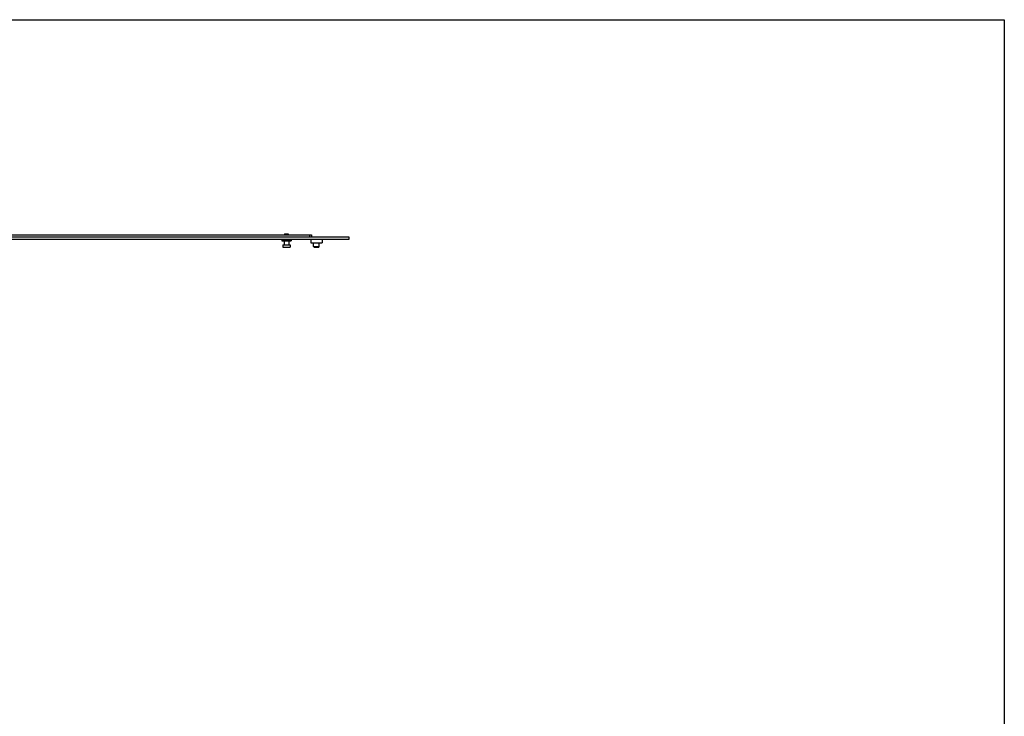
# Model space of a CAD drawing. Units: millimetres. Extents: x 1034 to 1454, y -3 to 294.
# Drawn here: x 1244 to 1454, y 146 to 294 of the extents above; entities that cross this region are included whole.
import ezdxf

# ---------------------------------------------------------------- set-up
doc = ezdxf.new("R2010")
doc.units = ezdxf.units.MM
doc.header["$LTSCALE"] = 16.335
doc.layers.get('0').update_dxf_attribs({"linetype": 'CONTINUOUS'})
doc.layers.add('ARROTONDAMENTI', color=7, linetype='CONTINUOUS')
doc.layers.add('FEATURE_DI_TAGLIO', color=7, linetype='CONTINUOUS')

msp = doc.modelspace()

# ---------------------------------------------------------------- linework, layer by layer
for p, q in [((1033.68, 294.22), (1453.68, 294.22)), ((1453.68, 294.22), (1453.68, 7.22))]:
    msp.add_line(p, q)
at = {"color": 7, "linetype": 'Continuous'}
for p, q in [((1313.97, 247.86), (1113.97, 247.86)), ((1300.17, 248.57), (1300.97, 248.57)), ((1300.17, 248.57), (1300.17, 248.34)), ((1300.97, 248.57), (1300.97, 248.34)), ((1306.57, 247.94), (1307.37, 247.94)), ((1306.57, 247.86), (1306.57, 247.94)), ((1307.37, 247.86), (1307.37, 247.94)), ((1313.97, 247.46), (1313.97, 247.86)), ((1113.97, 247.46), (1313.97, 247.46)), ((1299.57, 247.37), (1301.57, 247.37)), ((1299.57, 247.37), (1299.57, 247.08)), ((1299.57, 247.08), (1301.57, 247.08)), ((1299.78, 246.22), (1301.36, 246.22)), ((1299.78, 246.22), (1299.78, 245.76)), ((1299.78, 245.76), (1301.36, 245.76)), ((1299.97, 247.46), (1299.97, 247.37)), ((1300.09, 247.08), (1300.09, 246.22)), ((1301.05, 247.08), (1301.05, 246.22)), ((1301.17, 247.46), (1301.17, 247.37)), ((1301.36, 246.22), (1301.36, 245.76)), ((1301.57, 247.37), (1301.57, 247.08)), ((1305.77, 247.44), (1308.17, 247.44)), ((1305.77, 247.44), (1305.77, 246.64)), ((1305.77, 246.64), (1308.17, 246.64)), ((1306.37, 247.44), (1306.37, 247.46)), ((1306.37, 245.86), (1306.37, 246.64)), ((1306.37, 245.86), (1307.57, 245.86)), ((1306.47, 245.76), (1306.37, 245.86)), ((1306.47, 245.76), (1307.47, 245.76)), ((1307.47, 245.76), (1307.57, 245.86)), ((1307.57, 247.44), (1307.57, 247.46)), ((1307.57, 245.86), (1307.57, 246.64)), ((1308.17, 247.44), (1308.17, 246.64))]:
    msp.add_line(p, q, dxfattribs=at)
at = {"layer": 'ARROTONDAMENTI', "color": 7, "linetype": 'Continuous'}
for p, q in [((1219.34, 248.34), (1305.95, 248.34)), ((1305.95, 248.34), (1305.95, 247.86))]:
    msp.add_line(p, q, dxfattribs=at)
at = {"layer": 'ARROTONDAMENTI', "color": 9, "linetype": 'Continuous'}
msp.add_line((1305.95, 248.34), (1305.95, 247.86), dxfattribs=at)
at = {"layer": 'FEATURE_DI_TAGLIO', "color": 7, "linetype": 'Continuous'}
msp.add_line((1305.57, 247.86), (1305.57, 248.34), dxfattribs=at)

doc.saveas('drawing.dxf')
